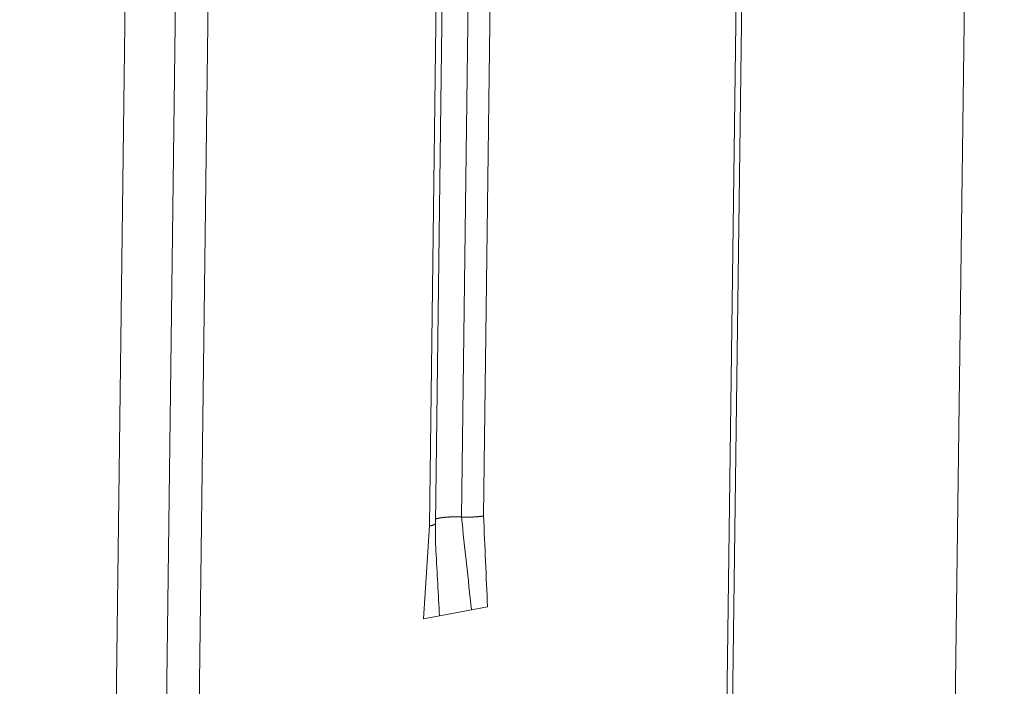
# Model space of a CAD drawing. Extents: x 1111 to 2161, y 0 to 1485.
# Drawn here: x 1859 to 1874, y 999 to 1009 of the extents above; entities that cross this region are included whole.
import ezdxf

# ---------------------------------------------------------------- set-up
doc = ezdxf.new("R2010")
doc.units = 0
doc.header["$LTSCALE"] = 15
doc.layers.get('0').update_dxf_attribs({"linetype": 'CONTINUOUS'})
doc.layers.add('rahm2', color=2, linetype='CONTINUOUS', plot=False)
doc.layers.add('UK4', color=4, linetype='CONTINUOUS')

# ---------------------------------------------------------------- blocks, each defined once
blk = doc.blocks.new('W628B.de_P2_2')
at = {"lineweight": 0, "extrusion": (-5.55112e-17, 0.965885, 0.258972)}
for p, q in [((87.9281, 97.0913), (88.9374, 172.2673)), ((87.1104, 155.3422), (86.3268, 95.9016)), ((87.1524, 155.3605), (86.3685, 95.9326)), ((82.827, 154.7265), (82.0497, 92.724)), ((83.1777, 154.6688), (82.4011, 92.985)), ((83.4081, 154.6689), (82.6315, 93.1562)), ((85.2227, 154.3775), (85.1397, 147.9465)), ((85.3778, 154.3849), (85.2947, 147.954)), ((84.999, 154.3158), (84.9162, 147.8836)), ((84.9583, 147.9024), (85.0411, 154.3343)), ((84.8745, 147.2348), (84.9162, 147.8836)), ((85.2105, 147.2975), (84.9865, 147.2557)), ((85.3225, 147.3183), (85.2105, 147.2975)), ((84.9865, 147.2557), (84.8745, 147.2348))]:
    blk.add_line(p, q, dxfattribs=at)
at = {"lineweight": 0}
for points in [[(85.2947, 147.954), (85.2938, 147.9538), (85.293, 147.9537), (85.2921, 147.9535), (85.2913, 147.9534), (85.2904, 147.9532), (85.2895, 147.9531), (85.2886, 147.9529), (85.2878, 147.9528), (85.2869, 147.9526), (85.286, 147.9525), (85.2851, 147.9524), (85.2842, 147.9522), (85.2832, 147.9521), (85.2823, 147.9519), (85.2814, 147.9518), (85.2804, 147.9517), (85.2795, 147.9515), (85.2785, 147.9514), (85.2776, 147.9513), (85.2766, 147.9511), (85.2757, 147.951), (85.2747, 147.9509), (85.2737, 147.9507), (85.2727, 147.9506), (85.2717, 147.9505), (85.2707, 147.9504), (85.2697, 147.9503), (85.2687, 147.9501), (85.2677, 147.95), (85.2667, 147.9499), (85.2657, 147.9498), (85.2646, 147.9497), (85.2636, 147.9496), (85.2626, 147.9494), (85.2615, 147.9493), (85.2605, 147.9492), (85.2594, 147.9491), (85.2583, 147.949), (85.2573, 147.9489), (85.2562, 147.9488), (85.2551, 147.9487), (85.2541, 147.9486), (85.253, 147.9485), (85.2519, 147.9484), (85.2508, 147.9483), (85.2497, 147.9482), (85.2486, 147.9481), (85.2475, 147.948), (85.2464, 147.948), (85.2453, 147.9479), (85.2441, 147.9478), (85.243, 147.9477), (85.2419, 147.9476), (85.2407, 147.9475), (85.2396, 147.9475), (85.2385, 147.9474), (85.2373, 147.9473), (85.2362, 147.9472), (85.235, 147.9472), (85.2339, 147.9471), (85.2327, 147.947), (85.2316, 147.9469), (85.2304, 147.9469), (85.2292, 147.9468), (85.2281, 147.9468), (85.2269, 147.9467), (85.2257, 147.9466), (85.2245, 147.9466), (85.2233, 147.9465), (85.2222, 147.9465), (85.221, 147.9464), (85.2198, 147.9464), (85.2186, 147.9463), (85.2174, 147.9463), (85.2162, 147.9462), (85.215, 147.9462), (85.2138, 147.9461), (85.2126, 147.9461), (85.2114, 147.946), (85.2101, 147.946), (85.2089, 147.946), (85.2077, 147.9459), (85.2065, 147.9459), (85.2053, 147.9459), (85.2041, 147.9458), (85.2028, 147.9458), (85.2016, 147.9458), (85.2004, 147.9457), (85.1992, 147.9457), (85.1979, 147.9457), (85.1967, 147.9457), (85.1955, 147.9456), (85.1942, 147.9456), (85.193, 147.9456), (85.1918, 147.9456)], [(84.9579, 147.9005), (84.9579, 147.9003), (84.9578, 147.9001), (84.9577, 147.8999), (84.9576, 147.8997), (84.9575, 147.8995), (84.9573, 147.8993), (84.9572, 147.8991), (84.9571, 147.8989), (84.9569, 147.8987), (84.9568, 147.8985), (84.9566, 147.8983), (84.9564, 147.8981), (84.9562, 147.8979), (84.9561, 147.8977), (84.9559, 147.8975), (84.9557, 147.8973), (84.9554, 147.8971), (84.9552, 147.8969), (84.955, 147.8967), (84.9548, 147.8965), (84.9545, 147.8963), (84.9543, 147.8961), (84.954, 147.8959), (84.9537, 147.8958), (84.9535, 147.8956), (84.9532, 147.8954), (84.9529, 147.8952), (84.9526, 147.895), (84.9523, 147.8948), (84.952, 147.8946), (84.9517, 147.8944), (84.9513, 147.8942), (84.951, 147.894), (84.9507, 147.8938), (84.9503, 147.8937), (84.95, 147.8935), (84.9496, 147.8933), (84.9492, 147.8931), (84.9488, 147.8929), (84.9485, 147.8927), (84.9481, 147.8925), (84.9477, 147.8924), (84.9472, 147.8922), (84.9468, 147.892), (84.9464, 147.8918), (84.946, 147.8916), (84.9455, 147.8914), (84.9451, 147.8913), (84.9446, 147.8911), (84.9442, 147.8909), (84.9437, 147.8907), (84.9432, 147.8905), (84.9427, 147.8904), (84.9422, 147.8902), (84.9417, 147.89), (84.9412, 147.8898), (84.9407, 147.8897), (84.9402, 147.8895), (84.9397, 147.8893), (84.9392, 147.8891), (84.9386, 147.889), (84.9381, 147.8888), (84.9375, 147.8886), (84.9369, 147.8885), (84.9364, 147.8883), (84.9358, 147.8881), (84.9352, 147.8879), (84.9346, 147.8878), (84.934, 147.8876), (84.9334, 147.8874), (84.9328, 147.8873), (84.9322, 147.8871), (84.9316, 147.887), (84.9309, 147.8868), (84.9303, 147.8866), (84.9297, 147.8865), (84.929, 147.8863), (84.9284, 147.8862), (84.9277, 147.886), (84.927, 147.8858), (84.9264, 147.8857), (84.9257, 147.8855), (84.925, 147.8854), (84.9243, 147.8852), (84.9236, 147.8851), (84.9229, 147.8849), (84.9222, 147.8848), (84.9214, 147.8846), (84.9207, 147.8845), (84.92, 147.8843), (84.9192, 147.8842), (84.9185, 147.884), (84.9177, 147.8839), (84.917, 147.8837), (84.9162, 147.8836)], [(84.9583, 147.9024), (84.9583, 147.9024), (84.9583, 147.9024), (84.9583, 147.9023), (84.9583, 147.9023), (84.9583, 147.9023), (84.9583, 147.9023), (84.9583, 147.9023), (84.9583, 147.9022), (84.9583, 147.9022), (84.9583, 147.9022), (84.9583, 147.9022), (84.9583, 147.9022), (84.9583, 147.9021), (84.9583, 147.9021), (84.9583, 147.9021), (84.9583, 147.9021), (84.9583, 147.9021), (84.9583, 147.902), (84.9583, 147.902), (84.9583, 147.902), (84.9583, 147.902), (84.9583, 147.902), (84.9583, 147.9019), (84.9583, 147.9019), (84.9583, 147.9019), (84.9583, 147.9019), (84.9583, 147.9019), (84.9583, 147.9018), (84.9583, 147.9018), (84.9583, 147.9018), (84.9583, 147.9018), (84.9583, 147.9018), (84.9583, 147.9017), (84.9583, 147.9017), (84.9583, 147.9017), (84.9583, 147.9017), (84.9583, 147.9017), (84.9583, 147.9016), (84.9583, 147.9016), (84.9583, 147.9016), (84.9583, 147.9016), (84.9583, 147.9016), (84.9583, 147.9015), (84.9583, 147.9015), (84.9583, 147.9015), (84.9582, 147.9015), (84.9582, 147.9015), (84.9582, 147.9014), (84.9582, 147.9014), (84.9582, 147.9014), (84.9582, 147.9014), (84.9582, 147.9013), (84.9582, 147.9013), (84.9582, 147.9013), (84.9582, 147.9013), (84.9582, 147.9013), (84.9582, 147.9012), (84.9582, 147.9012), (84.9582, 147.9012), (84.9582, 147.9012), (84.9582, 147.9012), (84.9582, 147.9011), (84.9582, 147.9011), (84.9582, 147.9011), (84.9582, 147.9011), (84.9582, 147.9011), (84.9581, 147.901), (84.9581, 147.901), (84.9581, 147.901), (84.9581, 147.901), (84.9581, 147.901), (84.9581, 147.9009), (84.9581, 147.9009), (84.9581, 147.9009), (84.9581, 147.9009), (84.9581, 147.9009), (84.9581, 147.9008), (84.9581, 147.9008), (84.9581, 147.9008), (84.9581, 147.9008), (84.9581, 147.9008), (84.958, 147.9007), (84.958, 147.9007), (84.958, 147.9007), (84.958, 147.9007), (84.958, 147.9007), (84.958, 147.9006), (84.958, 147.9006), (84.958, 147.9006), (84.958, 147.9006), (84.958, 147.9006), (84.958, 147.9005), (84.958, 147.9005), (84.958, 147.9005), (84.9579, 147.9005)], [(85.1397, 147.9465), (85.1375, 147.9466), (85.1353, 147.9467), (85.133, 147.9468), (85.1307, 147.9469), (85.1285, 147.947), (85.1262, 147.947), (85.1239, 147.9471), (85.1217, 147.9472), (85.1194, 147.9472), (85.1171, 147.9473), (85.1148, 147.9473), (85.1125, 147.9474), (85.1103, 147.9474), (85.108, 147.9474), (85.1057, 147.9474), (85.1034, 147.9475), (85.1011, 147.9475), (85.0988, 147.9475), (85.0965, 147.9475), (85.0942, 147.9475), (85.092, 147.9475), (85.0897, 147.9474), (85.0874, 147.9474), (85.0851, 147.9474), (85.0829, 147.9473), (85.0806, 147.9473), (85.0784, 147.9473), (85.0761, 147.9472), (85.0739, 147.9472), (85.0716, 147.9471), (85.0694, 147.947), (85.0671, 147.947), (85.0649, 147.9469), (85.0627, 147.9468), (85.0605, 147.9467), (85.0583, 147.9466), (85.0561, 147.9465), (85.054, 147.9464), (85.0518, 147.9463), (85.0496, 147.9462), (85.0475, 147.946), (85.0454, 147.9459), (85.0432, 147.9458), (85.0411, 147.9456), (85.039, 147.9455), (85.037, 147.9453), (85.0349, 147.9452), (85.0328, 147.945), (85.0308, 147.9449), (85.0288, 147.9447), (85.0268, 147.9445), (85.0248, 147.9443), (85.0228, 147.9442), (85.0208, 147.944), (85.0189, 147.9438), (85.0169, 147.9436), (85.015, 147.9434), (85.0131, 147.9432), (85.0113, 147.9429), (85.0094, 147.9427), (85.0076, 147.9425), (85.0058, 147.9423), (85.004, 147.942), (85.0022, 147.9418), (85.0004, 147.9416), (84.9987, 147.9413), (84.997, 147.9411), (84.9953, 147.9408), (84.9936, 147.9405), (84.992, 147.9403), (84.9903, 147.94), (84.9887, 147.9397), (84.9871, 147.9395), (84.9856, 147.9392), (84.984, 147.9389), (84.9825, 147.9386), (84.981, 147.9383), (84.9796, 147.938), (84.9781, 147.9377), (84.9767, 147.9374), (84.9753, 147.9371), (84.974, 147.9368), (84.9726, 147.9365), (84.9713, 147.9361), (84.9701, 147.9358), (84.9688, 147.9355), (84.9676, 147.9352), (84.9664, 147.9348), (84.9652, 147.9345), (84.964, 147.9342), (84.9629, 147.9338), (84.9618, 147.9335), (84.9608, 147.9331), (84.9597, 147.9328), (84.9587, 147.9324)], [(85.1918, 147.9456), (85.1912, 147.9456), (85.1907, 147.9456), (85.1901, 147.9456), (85.1896, 147.9456), (85.189, 147.9456), (85.1885, 147.9456), (85.1879, 147.9456), (85.1874, 147.9456), (85.1868, 147.9456), (85.1863, 147.9456), (85.1857, 147.9456), (85.1852, 147.9456), (85.1846, 147.9455), (85.1841, 147.9455), (85.1835, 147.9455), (85.183, 147.9455), (85.1824, 147.9455), (85.1819, 147.9455), (85.1813, 147.9455), (85.1808, 147.9455), (85.1802, 147.9455), (85.1797, 147.9455), (85.1791, 147.9455), (85.1786, 147.9456), (85.178, 147.9456), (85.1775, 147.9456), (85.1769, 147.9456), (85.1764, 147.9456), (85.1758, 147.9456), (85.1753, 147.9456), (85.1747, 147.9456), (85.1742, 147.9456), (85.1736, 147.9456), (85.1731, 147.9456), (85.1725, 147.9456), (85.172, 147.9456), (85.1714, 147.9456), (85.1709, 147.9456), (85.1703, 147.9456), (85.1698, 147.9456), (85.1692, 147.9456), (85.1687, 147.9456), (85.1681, 147.9456), (85.1676, 147.9457), (85.167, 147.9457), (85.1665, 147.9457), (85.1659, 147.9457), (85.1654, 147.9457), (85.1648, 147.9457), (85.1643, 147.9457), (85.1637, 147.9457), (85.1632, 147.9457), (85.1626, 147.9457), (85.1621, 147.9458), (85.1615, 147.9458), (85.161, 147.9458), (85.1604, 147.9458), (85.1599, 147.9458), (85.1593, 147.9458), (85.1588, 147.9458), (85.1582, 147.9458), (85.1577, 147.9459), (85.1571, 147.9459), (85.1566, 147.9459), (85.156, 147.9459), (85.1555, 147.9459), (85.1549, 147.9459), (85.1544, 147.946), (85.1539, 147.946), (85.1533, 147.946), (85.1528, 147.946), (85.1522, 147.946), (85.1517, 147.946), (85.1511, 147.9461), (85.1506, 147.9461), (85.15, 147.9461), (85.1495, 147.9461), (85.1489, 147.9461), (85.1484, 147.9462), (85.1479, 147.9462), (85.1473, 147.9462), (85.1468, 147.9462), (85.1462, 147.9462), (85.1457, 147.9463), (85.1451, 147.9463), (85.1446, 147.9463), (85.1441, 147.9463), (85.1435, 147.9463), (85.143, 147.9464), (85.1424, 147.9464), (85.1419, 147.9464), (85.1414, 147.9464), (85.1408, 147.9465), (85.1403, 147.9465), (85.1397, 147.9465)]]:
    blk.add_lwpolyline(points, dxfattribs=at)
for points in [[(85.3225, 147.3183), (85.3132, 147.5302), (85.3039, 147.7421), (85.2947, 147.954)], [(84.9583, 147.9024), (84.9578, 147.8367), (84.9582, 147.7711), (84.9617, 147.7087)], [(85.2105, 147.2975), (85.1869, 147.5138), (85.1633, 147.7301), (85.1397, 147.9465)], [(84.9865, 147.2557), (84.9782, 147.4067), (84.9699, 147.5577), (84.9617, 147.7087)]]:
    blk.add_open_spline(points, degree=3, dxfattribs=at)
blk = doc.blocks.new('W628B.de_P2_1')
at = {"lineweight": 0, "extrusion": (-5.55112e-17, 0.965885, 0.258972)}
for p, q in [((87.9281, 97.0913), (88.9374, 172.2673)), ((87.1524, 155.3605), (86.3685, 95.9326)), ((82.827, 154.7265), (82.0497, 92.724)), ((84.9583, 147.9024), (85.0411, 154.3343)), ((85.2105, 147.2975), (84.9865, 147.2557))]:
    blk.add_line(p, q, dxfattribs=at)
at = {"lineweight": 0}
blk.add_lwpolyline([(85.1397, 147.9465), (85.1375, 147.9466), (85.1353, 147.9467), (85.133, 147.9468), (85.1307, 147.9469), (85.1285, 147.947), (85.1262, 147.947), (85.1239, 147.9471), (85.1217, 147.9472), (85.1194, 147.9472), (85.1171, 147.9473), (85.1148, 147.9473), (85.1125, 147.9474), (85.1103, 147.9474), (85.108, 147.9474), (85.1057, 147.9474), (85.1034, 147.9475), (85.1011, 147.9475), (85.0988, 147.9475), (85.0965, 147.9475), (85.0942, 147.9475), (85.092, 147.9475), (85.0897, 147.9474), (85.0874, 147.9474), (85.0851, 147.9474), (85.0829, 147.9473), (85.0806, 147.9473), (85.0784, 147.9473), (85.0761, 147.9472), (85.0739, 147.9472), (85.0716, 147.9471), (85.0694, 147.947), (85.0671, 147.947), (85.0649, 147.9469), (85.0627, 147.9468), (85.0605, 147.9467), (85.0583, 147.9466), (85.0561, 147.9465), (85.054, 147.9464), (85.0518, 147.9463), (85.0496, 147.9462), (85.0475, 147.946), (85.0454, 147.9459), (85.0432, 147.9458), (85.0411, 147.9456), (85.039, 147.9455), (85.037, 147.9453), (85.0349, 147.9452), (85.0328, 147.945), (85.0308, 147.9449), (85.0288, 147.9447), (85.0268, 147.9445), (85.0248, 147.9443), (85.0228, 147.9442), (85.0208, 147.944), (85.0189, 147.9438), (85.0169, 147.9436), (85.015, 147.9434), (85.0131, 147.9432), (85.0113, 147.9429), (85.0094, 147.9427), (85.0076, 147.9425), (85.0058, 147.9423), (85.004, 147.942), (85.0022, 147.9418), (85.0004, 147.9416), (84.9987, 147.9413), (84.997, 147.9411), (84.9953, 147.9408), (84.9936, 147.9405), (84.992, 147.9403), (84.9903, 147.94), (84.9887, 147.9397), (84.9871, 147.9395), (84.9856, 147.9392), (84.984, 147.9389), (84.9825, 147.9386), (84.981, 147.9383), (84.9796, 147.938), (84.9781, 147.9377), (84.9767, 147.9374), (84.9753, 147.9371), (84.974, 147.9368), (84.9726, 147.9365), (84.9713, 147.9361), (84.9701, 147.9358), (84.9688, 147.9355), (84.9676, 147.9352), (84.9664, 147.9348), (84.9652, 147.9345), (84.964, 147.9342), (84.9629, 147.9338), (84.9618, 147.9335), (84.9608, 147.9331), (84.9597, 147.9328), (84.9587, 147.9324)], dxfattribs=at)
blk.add_open_spline([(84.9583, 147.9024), (84.9578, 147.8367), (84.9582, 147.7711), (84.9617, 147.7087)], degree=3, dxfattribs=at)

msp = doc.modelspace()

# ---------------------------------------------------------------- block references
at = {"layer": 'rahm2', "xscale": 2.199278497255704, "yscale": 2.199278497255704, "zscale": 2.199278497255704}
msp.add_blockref('W628B.de_P2_2', (1678.209, 676.403), dxfattribs=at)
at = {"layer": 'UK4', "xscale": 2.199278497255704, "yscale": 2.199278497255704, "zscale": 2.199278497255704}
msp.add_blockref('W628B.de_P2_1', (1678.209, 676.403), dxfattribs=at)

doc.saveas('drawing.dxf')
